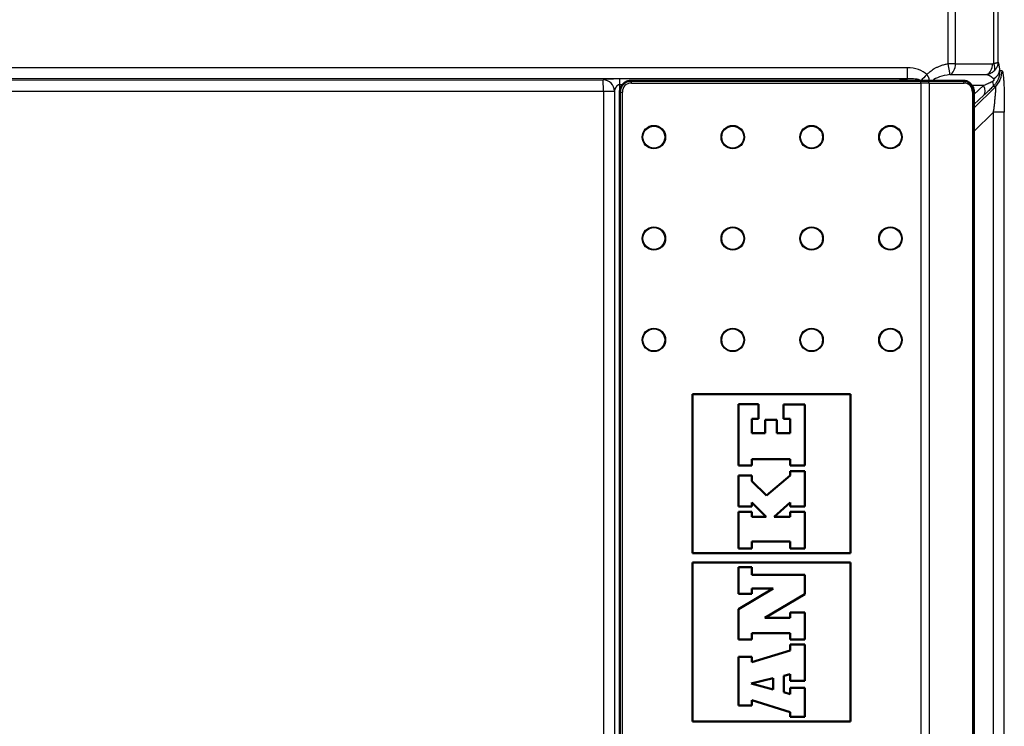
# Paper-space layout 'DT_5' of a CAD drawing. Units: millimetres. Extents: x 0 to 2100, y 0 to 2970.
# Drawn here: x 709 to 797, y 1728 to 1791 of the extents above; entities that cross this region are included whole.
import ezdxf

# ---------------------------------------------------------------- set-up
doc = ezdxf.new("R2010")
doc.units = ezdxf.units.MM
doc.header["$LTSCALE"] = 10
doc.layers.add('Visible Edges(ISO)', color=7, linetype='Continuous', lineweight=50)
doc.layers.add('Visible Tangent Edges(ISO)', color=7, linetype='Continuous', lineweight=25)

psp = doc.layouts.new('DT_5')

# ---------------------------------------------------------------- linework, layer by layer
at = {"layer": 'Visible Edges(ISO)'}
for p, q in [((763.759, 1785.764), (763.751, 1785.764)), ((789.46, 1785.764), (763.759, 1785.764)), ((789.46, 1785.764), (790.122, 1785.764)), ((793.231, 1785.764), (790.122, 1785.764)), ((762.751, 1784.764), (762.751, 1687.164)), ((794.162, 1784.764), (794.162, 1687.164)), ((769.205, 1743.849), (769.205, 1757.952)), ((769.205, 1757.952), (783.203, 1757.952)), ((783.203, 1757.952), (783.203, 1743.849)), ((783.203, 1757.952), (783.203, 1743.849)), ((773.26, 1757.055), (773.26, 1751.628)), ((773.26, 1757.055), (773.26, 1757.055)), ((773.26, 1757.055), (773.26, 1751.628)), ((775.048, 1757.055), (773.26, 1757.055)), ((775.048, 1755.769), (775.048, 1757.055)), ((779.148, 1757.049), (777.27, 1757.049)), ((777.27, 1757.049), (777.27, 1757.049)), ((777.27, 1757.049), (777.27, 1755.769)), ((777.27, 1757.049), (777.27, 1755.769)), ((779.148, 1751.623), (779.148, 1757.049)), ((774.45, 1755.769), (775.048, 1755.769)), ((774.45, 1754.505), (774.45, 1755.769)), ((775.651, 1755.662), (775.652, 1755.662)), ((775.651, 1755.662), (775.651, 1754.505)), ((775.652, 1755.662), (775.652, 1754.505)), ((776.667, 1755.662), (775.652, 1755.662)), ((776.667, 1754.505), (776.667, 1755.662)), ((777.27, 1755.769), (777.27, 1755.769)), ((777.27, 1755.769), (777.868, 1755.769)), ((777.868, 1755.769), (777.868, 1754.505)), ((777.868, 1755.769), (777.868, 1754.505)), ((775.652, 1754.505), (774.45, 1754.505)), ((777.868, 1754.505), (776.667, 1754.505)), ((773.26, 1751.628), (774.45, 1751.628)), ((773.26, 1751.628), (773.26, 1751.628)), ((774.45, 1751.628), (774.45, 1752.192)), ((774.45, 1752.192), (777.868, 1752.192)), ((777.868, 1752.192), (777.868, 1751.623)), ((777.868, 1752.192), (777.868, 1751.623)), ((777.868, 1751.623), (777.868, 1751.623)), ((777.868, 1751.623), (779.148, 1751.623)), ((773.26, 1750.72), (773.26, 1747.973)), ((773.26, 1750.72), (773.26, 1750.72)), ((773.26, 1750.72), (773.26, 1747.973)), ((774.45, 1750.72), (773.26, 1750.72)), ((774.45, 1750.235), (774.45, 1750.72)), ((777.868, 1750.72), (775.747, 1748.969)), ((777.868, 1750.72), (775.747, 1748.969)), ((777.868, 1751.109), (777.868, 1750.72)), ((777.868, 1751.109), (777.868, 1751.109)), ((777.868, 1751.109), (777.868, 1750.72)), ((779.148, 1751.109), (777.868, 1751.109)), ((777.868, 1750.72), (777.868, 1750.72)), ((779.148, 1747.973), (779.148, 1751.109)), ((775.747, 1748.969), (774.45, 1750.235)), ((773.26, 1747.973), (773.26, 1747.973)), ((773.26, 1747.973), (774.45, 1747.973)), ((774.45, 1747.973), (774.45, 1748.34)), ((774.45, 1748.34), (775.731, 1747.065)), ((774.45, 1748.339), (775.73, 1747.065)), ((776.441, 1747.065), (777.868, 1748.34)), ((777.868, 1748.34), (777.868, 1747.973)), ((777.868, 1748.339), (777.868, 1747.973)), ((777.868, 1747.973), (779.148, 1747.973)), ((777.868, 1747.973), (777.868, 1747.973)), ((774.45, 1747.522), (773.26, 1747.522)), ((773.26, 1747.522), (773.26, 1747.522)), ((773.26, 1747.522), (773.26, 1744.267)), ((773.26, 1747.522), (773.26, 1744.267)), ((774.45, 1747.065), (774.45, 1747.522)), ((777.868, 1747.522), (777.868, 1747.065)), ((777.868, 1747.522), (777.868, 1747.522)), ((777.868, 1747.522), (777.868, 1747.065)), ((779.148, 1747.522), (777.868, 1747.522)), ((779.148, 1744.267), (779.148, 1747.522)), ((775.731, 1747.065), (774.45, 1747.065)), ((777.868, 1747.065), (776.441, 1747.065)), ((774.45, 1744.267), (774.45, 1744.876)), ((774.45, 1744.876), (777.868, 1744.876)), ((777.868, 1744.876), (777.868, 1744.267)), ((777.868, 1744.876), (777.868, 1744.267)), ((783.203, 1743.849), (769.205, 1743.849)), ((773.26, 1744.267), (773.26, 1744.267)), ((773.26, 1744.267), (774.45, 1744.267)), ((777.868, 1744.267), (777.868, 1744.267)), ((777.868, 1744.267), (779.148, 1744.267)), ((769.205, 1728.901), (769.205, 1743.003)), ((769.205, 1743.003), (783.203, 1743.003)), ((783.203, 1743.003), (783.203, 1728.901)), ((783.203, 1743.003), (783.203, 1728.901)), ((773.26, 1742.586), (773.26, 1740.233)), ((774.45, 1742.586), (773.26, 1742.586)), ((773.26, 1742.586), (773.26, 1742.586)), ((773.26, 1742.586), (773.26, 1740.233)), ((774.45, 1741.931), (774.45, 1742.586)), ((779.148, 1741.931), (774.45, 1741.931)), ((779.148, 1740.194), (779.148, 1741.931)), ((776.362, 1740.713), (773.26, 1738.868)), ((776.362, 1740.713), (773.26, 1738.868)), ((773.26, 1740.233), (773.26, 1740.233)), ((773.26, 1740.233), (774.45, 1740.233)), ((774.45, 1740.233), (774.45, 1740.713)), ((774.45, 1740.713), (776.362, 1740.713)), ((775.612, 1738.09), (779.148, 1740.194)), ((773.26, 1738.868), (773.26, 1736.178)), ((773.26, 1738.868), (773.26, 1738.868)), ((773.26, 1738.868), (773.26, 1736.178)), ((777.868, 1738.569), (777.868, 1738.09)), ((777.868, 1738.569), (777.868, 1738.09)), ((777.868, 1738.569), (777.868, 1738.569)), ((779.148, 1738.569), (777.868, 1738.569)), ((779.148, 1736.178), (779.148, 1738.569)), ((777.868, 1738.09), (775.612, 1738.09)), ((774.45, 1736.747), (777.868, 1736.747)), ((774.45, 1736.178), (774.45, 1736.747)), ((777.868, 1736.747), (777.868, 1736.178)), ((777.868, 1736.747), (777.868, 1736.178)), ((773.26, 1736.178), (774.45, 1736.178)), ((773.26, 1736.178), (773.26, 1736.178)), ((777.868, 1736.178), (779.148, 1736.178)), ((777.868, 1736.178), (777.868, 1736.178)), ((777.868, 1735.732), (777.868, 1735.202)), ((777.868, 1735.732), (777.868, 1735.202)), ((777.868, 1735.732), (777.868, 1735.732)), ((779.148, 1735.732), (777.868, 1735.732)), ((779.148, 1732.522), (779.148, 1735.732)), ((777.868, 1735.202), (774.45, 1734.164)), ((777.868, 1735.202), (774.45, 1734.164)), ((777.868, 1735.202), (777.868, 1735.202)), ((773.26, 1734.638), (773.26, 1730.317)), ((773.26, 1734.638), (773.26, 1730.317)), ((773.26, 1734.638), (773.26, 1734.638)), ((774.45, 1734.638), (773.26, 1734.638)), ((774.45, 1734.164), (774.45, 1734.638)), ((777.287, 1732.968), (777.868, 1733.109)), ((777.868, 1733.109), (777.868, 1732.522)), ((777.868, 1733.109), (777.868, 1732.522)), ((774.394, 1732.268), (776.34, 1732.742)), ((776.34, 1731.749), (774.394, 1732.268)), ((776.339, 1732.742), (776.339, 1731.749)), ((776.34, 1732.742), (776.34, 1731.749)), ((777.287, 1731.495), (777.287, 1732.968)), ((777.868, 1732.522), (779.148, 1732.522)), ((777.868, 1732.522), (777.868, 1732.522)), ((777.868, 1731.338), (777.287, 1731.495)), ((777.868, 1731.885), (777.868, 1731.338)), ((779.148, 1731.885), (777.868, 1731.885)), ((777.868, 1731.885), (777.868, 1731.885)), ((777.868, 1731.885), (777.868, 1731.338)), ((779.148, 1729.318), (779.148, 1731.885)), ((774.45, 1730.79), (777.868, 1729.724)), ((774.45, 1730.317), (774.45, 1730.79)), ((774.45, 1730.79), (777.868, 1729.724)), ((773.26, 1730.317), (774.45, 1730.317)), ((773.26, 1730.317), (773.26, 1730.317)), ((777.868, 1729.724), (777.868, 1729.318)), ((777.868, 1729.724), (777.868, 1729.724)), ((777.868, 1729.724), (777.868, 1729.318)), ((783.203, 1728.901), (769.205, 1728.901)), ((777.868, 1729.318), (777.868, 1729.318)), ((777.868, 1729.318), (779.148, 1729.318))]:
    psp.add_line(p, q, dxfattribs=at)
for points, knots in [([(763.751, 1785.764), (763.646, 1785.764), (763.541, 1785.747), (763.342, 1785.682), (763.248, 1785.634), (763.078, 1785.511), (763.003, 1785.436), (762.88, 1785.267), (762.832, 1785.172), (762.767, 1784.973), (762.751, 1784.868), (762.751, 1784.764)], [3.141593, 3.141593, 3.141593, 3.141593, 3.455752, 3.455752, 3.769911, 3.769911, 4.08407, 4.08407, 4.39823, 4.39823, 4.712389, 4.712389, 4.712389, 4.712389]), ([(793.231, 1785.764), (793.329, 1785.764), (793.426, 1785.747), (793.612, 1785.682), (793.7, 1785.633), (793.858, 1785.51), (793.928, 1785.435), (794.041, 1785.266), (794.085, 1785.173), (794.145, 1784.977), (794.161, 1784.874), (794.162, 1784.769), (794.162, 1784.766), (794.162, 1784.764)], [3.141593, 3.141593, 3.141593, 3.141593, 3.450608, 3.450608, 3.762203, 3.762203, 4.076362, 4.076362, 4.390521, 4.390521, 4.70468, 4.70468, 4.712389, 4.712389, 4.712389, 4.712389])]:
    psp.add_open_spline(points, degree=3, knots=knots, dxfattribs=at)
at = {"layer": 'Visible Tangent Edges(ISO)'}
for p, q in [((795.936, 1787.314), (795.936, 1906.394)), ((796.321, 1787.423), (796.321, 1906.394)), ((791.887, 1787.274), (791.887, 1794.987)), ((792.536, 1787.274), (792.536, 1794.944)), ((792.536, 1787.274), (791.887, 1787.274)), ((792.536, 1787.274), (795.816, 1787.274)), ((788.241, 1786.922), (451.655, 1786.875)), ((796.664, 1786.65), (796.455, 1786.678)), ((788.265, 1785.946), (451.678, 1785.899)), ((451.678, 1785.794), (761.257, 1785.837)), ((761.26, 1785.843), (761.257, 1785.837)), ((787.621, 1785.91), (762.74, 1785.926)), ((763.763, 1785.564), (789.463, 1785.564)), ((787.95, 1785.921), (788.265, 1785.946)), ((790.203, 1785.564), (789.463, 1785.564)), ((789.463, 1785.564), (789.463, 1686.364)), ((790.203, 1785.564), (793.312, 1785.564)), ((790.203, 1785.564), (790.203, 1686.364)), ((792.031, 1786.306), (795.31, 1786.306)), ((451.702, 1784.798), (761.281, 1784.841)), ((761.281, 1784.841), (761.281, 1687.086)), ((761.281, 1784.841), (762.253, 1784.841)), ((762.257, 1784.847), (762.253, 1784.841)), ((762.253, 1784.841), (762.253, 1687.086)), ((762.257, 1784.847), (762.257, 1687.08)), ((762.747, 1686.5), (762.747, 1785.428)), ((762.747, 1785.428), (763.003, 1785.428)), ((762.751, 1784.764), (762.751, 1784.764)), ((762.751, 1687.164), (762.751, 1784.764)), ((762.751, 1784.764), (762.76, 1784.764)), ((762.76, 1784.764), (762.76, 1687.164)), ((762.76, 1784.764), (762.963, 1784.764)), ((762.963, 1687.164), (762.963, 1784.764)), ((795.028, 1785.339), (793.992, 1785.339)), ((794.162, 1784.764), (794.043, 1784.764)), ((794.043, 1784.764), (794.043, 1687.164)), ((795.028, 1785.339), (794.162, 1784.551)), ((796.083, 1785.24), (794.162, 1783.323)), ((796.083, 1785.24), (795.892, 1785.265)), ((795.064, 1784.492), (794.162, 1783.672)), ((794.162, 1781.249), (795.897, 1782.98)), ((796.867, 1782.98), (795.897, 1782.98)), ((795.897, 1688.948), (795.897, 1782.98)), ((796.867, 1688.948), (796.867, 1782.98))]:
    psp.add_line(p, q, dxfattribs=at)
for centre, major_axis, ratio, start_param, end_param in [((791.86, 1787.274), (0.169, -0.986), 0.025802, 0.187183, 1.566381), ((791.86, 1787.274), (0, -1), 0.67559, 0.255077, 1.570796), ((795.14, 1787.274), (0, -1), 0.67559, 0.255082, 1.570797), ((795.765, 1787.483), (-0.2, 0.138), 0.785194, 2.291735, 2.918465), ((795.26, 1787.314), (0.633, -0.774), 0.578553, 0.244937, 1.128847), ((788.093, 1785.437), (-2.252, -0.171), 0.655122, 3.658464, 4.596999), ((788.267, 1786.922), (0, -0.98), 0.026177, 4.712385, 6.195889), ((795.259, 1786.678), (1.194, 0.118), 0.747624, 5.205613, 6.151571), ((794.672, 1786.65), (0.258, 1.983), 0.99613, 4.058467, 4.841497), ((761.254, 1784.841), (0.895, -0.447), 0.995262, 0.465216, 2.030069), ((761.254, 1784.841), (0, 1), 0.026177, 4.712385, 6.195889), ((761.257, 1784.847), (-0.895, 0.447), 0.995262, 3.606808, 5.171662), ((762.739, 1785.428), (0, 0.5), 0.017452, 4.7124, 6.195906), ((763.751, 1784.764), (0, 1), 0.999848, 0, 1.570796), ((763.759, 1784.764), (0, 1), 0.999848, 0, 1.570796), ((763.763, 1784.764), (0, 0.8), 0.999848, 0, 1.570796), ((763.759, 1785.564), (0, 0.2), 0.017452, 4.712389, 6.283185), ((787.613, 1785.954), (-0.5, 0.001), 0.08755, 1.587619, 2.311885), ((787.62, 1785.412), (0, 0.5), 0.017452, 5.492045, 6.195906), ((787.949, 1785.423), (-0.039, 0.498), 0.674475, 5.411127, 6.16486), ((788.119, 1785.436), (-1.593, -0.123), 0.312907, 3.658081, 4.596454), ((789.46, 1785.564), (0, 0.2), 0.017452, 4.712389, 6.283185), ((790.021, 1786.315), (-0.689, -0.697), 0.018609, 4.730809, 5.584829), ((790.122, 1785.564), (0, 0.2), 0.406737, 4.712389, 6.283185), ((790.657, 1785.556), (-0.803, -0.561), 0.464807, 4.945587, 4.986407), ((792.629, 1785.339), (-2.372, 0), 0.421612, 4.967413, 5.844202), ((793.231, 1785.564), (0, 0.2), 0.406737, 4.712389, 6.283185), ((793.312, 1784.764), (0, 0.8), 0.913545, 4.712389, 6.283185), ((795.046, 1786.111), (0.83, -0.867), 0.296232, 0.0731, 0.807838), ((794.217, 1785.339), (0.807, -0.888), 0.561139, 0.084375, 1.098951)]:
    psp.add_ellipse(centre, major_axis=major_axis, ratio=ratio, start_param=start_param, end_param=end_param, dxfattribs=at)
for centre, major_axis in [((765.763, 1780.764), (0, 1.039)), ((765.763, 1780.764), (0, 0.972)), ((772.762, 1780.764), (0, 1.039)), ((772.762, 1780.764), (0, 0.972)), ((779.76, 1780.764), (0, 1.039)), ((779.761, 1780.764), (0, 0.972)), ((786.759, 1780.764), (0, 1.039)), ((786.76, 1780.764), (0, 0.972)), ((765.763, 1771.764), (0, 1.039)), ((765.763, 1771.764), (0, 0.972)), ((772.762, 1771.764), (0, 1.039)), ((772.762, 1771.764), (0, 0.972)), ((779.76, 1771.764), (0, 1.039)), ((779.761, 1771.764), (0, 0.972)), ((786.759, 1771.764), (0, 1.039)), ((786.76, 1771.764), (0, 0.972)), ((765.763, 1762.764), (0, 1.039)), ((765.763, 1762.764), (0, 0.972)), ((772.762, 1762.764), (0, 1.039)), ((772.762, 1762.764), (0, 0.972)), ((779.76, 1762.764), (0, 1.039)), ((779.761, 1762.764), (0, 0.972)), ((786.759, 1762.764), (0, 1.039)), ((786.76, 1762.764), (0, 0.972))]:
    psp.add_ellipse(centre, major_axis=major_axis, ratio=0.999848, dxfattribs=at)
for points in [[(789.995, 1786.315), (790.026, 1786.351), (790.093, 1786.424), (790.215, 1786.539), (790.361, 1786.658), (790.536, 1786.779), (790.742, 1786.899), (790.982, 1787.014), (791.257, 1787.12), (791.558, 1787.209), (791.774, 1787.255), (791.887, 1787.274)], [(796.321, 1787.423), (796.329, 1787.402), (796.344, 1787.354), (796.366, 1787.27), (796.386, 1787.176), (796.405, 1787.073), (796.422, 1786.957), (796.44, 1786.824), (796.45, 1786.728), (796.455, 1786.678)], [(796.664, 1786.65), (796.67, 1786.65), (796.682, 1786.641), (796.7, 1786.608), (796.717, 1786.552), (796.734, 1786.476), (796.751, 1786.377), (796.768, 1786.256), (796.783, 1786.114), (796.798, 1785.949), (796.812, 1785.763), (796.825, 1785.554), (796.836, 1785.324), (796.846, 1785.07), (796.854, 1784.792), (796.861, 1784.486), (796.865, 1784.149), (796.867, 1783.741), (796.867, 1783.324), (796.867, 1783.09), (796.867, 1782.98)], [(762.74, 1785.926), (762.729, 1785.926), (762.707, 1785.926), (762.674, 1785.926), (762.641, 1785.926), (762.608, 1785.926), (762.576, 1785.926), (762.543, 1785.926), (762.511, 1785.926), (762.478, 1785.925), (762.445, 1785.925), (762.41, 1785.925), (762.374, 1785.925), (762.337, 1785.924), (762.298, 1785.924), (762.258, 1785.923), (762.216, 1785.922), (762.172, 1785.921), (762.127, 1785.92), (762.08, 1785.919), (762.032, 1785.918), (761.986, 1785.916), (761.941, 1785.915), (761.896, 1785.913), (761.853, 1785.911), (761.811, 1785.909), (761.771, 1785.907), (761.732, 1785.905), (761.694, 1785.903), (761.657, 1785.901), (761.622, 1785.898), (761.589, 1785.896), (761.558, 1785.894), (761.528, 1785.891), (761.5, 1785.889), (761.473, 1785.886), (761.449, 1785.884), (761.426, 1785.881), (761.405, 1785.879), (761.385, 1785.876), (761.367, 1785.874), (761.351, 1785.871), (761.335, 1785.868), (761.322, 1785.866), (761.309, 1785.863), (761.297, 1785.861), (761.287, 1785.858), (761.279, 1785.855), (761.271, 1785.852), (761.266, 1785.849), (761.262, 1785.846), (761.26, 1785.844), (761.26, 1785.843)], [(790.218, 1785.764), (790.218, 1785.772), (790.217, 1785.781), (790.217, 1785.79)], [(795.892, 1785.265), (795.842, 1785.217), (795.742, 1785.121), (795.594, 1784.982), (795.429, 1784.828), (795.252, 1784.664), (795.127, 1784.55), (795.064, 1784.492)]]:
    psp.add_open_spline(points, degree=3, dxfattribs=at)
for points, knots in [([(795.936, 1787.314), (795.962, 1787.317), (795.987, 1787.321), (796.011, 1787.325), (796.016, 1787.326), (796.021, 1787.326), (796.027, 1787.327), (796.049, 1787.331), (796.071, 1787.335), (796.091, 1787.339), (796.096, 1787.34), (796.101, 1787.341), (796.106, 1787.342), (796.128, 1787.346), (796.149, 1787.351), (796.167, 1787.356), (796.169, 1787.356), (796.171, 1787.357), (796.173, 1787.357), (796.189, 1787.361), (796.203, 1787.365), (796.216, 1787.369), (796.22, 1787.37), (796.225, 1787.372), (796.229, 1787.373), (796.242, 1787.377), (796.254, 1787.382), (796.265, 1787.386), (796.267, 1787.387), (796.27, 1787.388), (796.272, 1787.389), (796.28, 1787.393), (796.287, 1787.396), (796.294, 1787.4), (796.297, 1787.402), (796.3, 1787.404), (796.303, 1787.406), (796.308, 1787.41), (796.313, 1787.413), (796.316, 1787.417), (796.318, 1787.419), (796.319, 1787.421), (796.321, 1787.423)], [0, 0, 0, 0, 0.116963, 0.116963, 0.116963, 0.142857, 0.142857, 0.142857, 0.256566, 0.256566, 0.256566, 0.285716, 0.285716, 0.285716, 0.414659, 0.414659, 0.414659, 0.428571, 0.428571, 0.428571, 0.536328, 0.536328, 0.536328, 0.571429, 0.571429, 0.571429, 0.687645, 0.687645, 0.687645, 0.714291, 0.714291, 0.714291, 0.808681, 0.808681, 0.808681, 0.857143, 0.857143, 0.857143, 0.955216, 0.955216, 0.955216, 1, 1, 1, 1]), ([(796.321, 1787.423), (796.319, 1787.385), (796.316, 1787.347), (796.311, 1787.307), (796.31, 1787.304), (796.306, 1787.274), (796.301, 1787.247), (796.292, 1787.207), (796.289, 1787.196), (796.278, 1787.153), (796.269, 1787.122), (796.256, 1787.084), (796.253, 1787.076), (796.239, 1787.039), (796.226, 1787.009), (796.209, 1786.972), (796.205, 1786.965), (796.183, 1786.921), (796.163, 1786.885), (796.123, 1786.822), (796.104, 1786.794), (796.078, 1786.761), (796.073, 1786.754), (796.041, 1786.714), (796.013, 1786.682), (795.983, 1786.652)], [0, 0, 0, 0, 0.133913, 0.133913, 0.142857, 0.142857, 0.242562, 0.242562, 0.285714, 0.285714, 0.399707, 0.399707, 0.428571, 0.428571, 0.541772, 0.541772, 0.571429, 0.571429, 0.714286, 0.714286, 0.828074, 0.828074, 0.857143, 0.857143, 1, 1, 1, 1]), ([(795.983, 1786.652), (795.958, 1786.626), (795.931, 1786.601), (795.876, 1786.554), (795.847, 1786.532), (795.788, 1786.49), (795.757, 1786.471), (795.694, 1786.435), (795.661, 1786.418), (795.595, 1786.387), (795.561, 1786.374), (795.492, 1786.349), (795.456, 1786.338), (795.384, 1786.32), (795.348, 1786.312), (795.31, 1786.306)], [0, 0, 0, 0, 0.1428571, 0.1428571, 0.2857143, 0.2857143, 0.4285714, 0.4285714, 0.5714286, 0.5714286, 0.7142857, 0.7142857, 0.8571429, 0.8571429, 0.9999948, 0.9999948, 0.9999948, 0.9999948]), ([(796.455, 1786.678), (796.457, 1786.635), (796.457, 1786.594), (796.456, 1786.554), (796.455, 1786.513), (796.452, 1786.474), (796.449, 1786.436), (796.445, 1786.399), (796.441, 1786.362), (796.436, 1786.326), (796.43, 1786.291), (796.424, 1786.256), (796.417, 1786.223), (796.411, 1786.195), (796.405, 1786.167), (796.398, 1786.14), (796.397, 1786.136), (796.396, 1786.131), (796.394, 1786.127), (796.387, 1786.1), (796.38, 1786.073), (796.371, 1786.046), (796.37, 1786.043), (796.369, 1786.039), (796.368, 1786.035), (796.358, 1786.005), (796.348, 1785.975), (796.336, 1785.945), (796.325, 1785.915), (796.313, 1785.886), (796.3, 1785.856), (796.289, 1785.831), (796.278, 1785.806), (796.265, 1785.781), (796.263, 1785.776), (796.261, 1785.772), (796.258, 1785.767), (796.246, 1785.742), (796.233, 1785.717), (796.218, 1785.692), (796.215, 1785.686), (796.212, 1785.681), (796.209, 1785.675), (796.195, 1785.651), (796.18, 1785.625), (796.163, 1785.6), (796.159, 1785.593), (796.155, 1785.586), (796.15, 1785.58), (796.132, 1785.551), (796.112, 1785.523), (796.09, 1785.493), (796.087, 1785.488), (796.083, 1785.483), (796.079, 1785.479), (796.053, 1785.444), (796.025, 1785.409), (795.994, 1785.373), (795.965, 1785.339), (795.934, 1785.306), (795.9, 1785.272), (795.897, 1785.269), (795.895, 1785.267), (795.892, 1785.265)], [0, 0, 0, 0, 0.071429, 0.071429, 0.071429, 0.142857, 0.142857, 0.142857, 0.214286, 0.214286, 0.214286, 0.285714, 0.285714, 0.285714, 0.347264, 0.347264, 0.347264, 0.357143, 0.357143, 0.357143, 0.419557, 0.419557, 0.419557, 0.428571, 0.428571, 0.428571, 0.5, 0.5, 0.5, 0.571429, 0.571429, 0.571429, 0.631961, 0.631961, 0.631961, 0.642857, 0.642857, 0.642857, 0.701578, 0.701578, 0.701578, 0.714286, 0.714286, 0.714286, 0.771169, 0.771169, 0.771169, 0.785714, 0.785714, 0.785714, 0.84707, 0.84707, 0.84707, 0.857143, 0.857143, 0.857143, 0.928571, 0.928571, 0.928571, 0.995243, 0.995243, 0.995243, 1, 1, 1, 1]), ([(789.541, 1785.764), (789.529, 1785.769), (789.517, 1785.775), (789.505, 1785.78), (789.498, 1785.783), (789.492, 1785.786), (789.485, 1785.789)], [0.93719925, 0.93719925, 0.93719925, 0.93719925, 0.9783517, 0.9783517, 0.9783517, 0.99999994, 0.99999994, 0.99999994, 0.99999994]), ([(790.217, 1785.79), (790.216, 1785.803), (790.216, 1785.815), (790.214, 1785.827), (790.214, 1785.837), (790.213, 1785.845), (790.211, 1785.854), (790.211, 1785.857), (790.211, 1785.86), (790.21, 1785.863), (790.208, 1785.876), (790.206, 1785.888), (790.204, 1785.901), (790.201, 1785.914), (790.198, 1785.927), (790.195, 1785.941), (790.191, 1785.954), (790.187, 1785.968), (790.183, 1785.983), (790.178, 1785.997), (790.173, 1786.012), (790.167, 1786.028), (790.161, 1786.044), (790.155, 1786.06), (790.147, 1786.077), (790.14, 1786.093), (790.132, 1786.11), (790.123, 1786.127), (790.115, 1786.143), (790.107, 1786.158), (790.097, 1786.175), (790.094, 1786.179), (790.092, 1786.183), (790.089, 1786.187), (790.08, 1786.202), (790.07, 1786.218), (790.059, 1786.233), (790.056, 1786.238), (790.052, 1786.244), (790.048, 1786.249), (790.036, 1786.265), (790.024, 1786.281), (790.01, 1786.298), (790.005, 1786.304), (790, 1786.309), (789.995, 1786.315)], [0, 0, 0, 0, 0.090909, 0.090909, 0.090909, 0.159128, 0.159128, 0.159128, 0.181818, 0.181818, 0.181818, 0.272727, 0.272727, 0.272727, 0.363636, 0.363636, 0.363636, 0.454545, 0.454545, 0.454545, 0.545455, 0.545455, 0.545455, 0.636364, 0.636364, 0.636364, 0.72271, 0.72271, 0.72271, 0.79872, 0.79872, 0.79872, 0.818182, 0.818182, 0.818182, 0.886994, 0.886994, 0.886994, 0.909091, 0.909091, 0.909091, 0.977352, 0.977352, 0.977352, 1, 1, 1, 1]), ([(795.805, 1785.69), (795.777, 1785.676), (795.748, 1785.662), (795.72, 1785.648), (795.704, 1785.64), (795.688, 1785.632), (795.673, 1785.625), (795.649, 1785.613), (795.625, 1785.602), (795.601, 1785.591), (795.58, 1785.581), (795.558, 1785.571), (795.535, 1785.56), (795.504, 1785.545), (795.47, 1785.53), (795.436, 1785.515), (795.418, 1785.507), (795.4, 1785.499), (795.382, 1785.49), (795.34, 1785.472), (795.296, 1785.452), (795.25, 1785.433), (795.238, 1785.427), (795.225, 1785.422), (795.212, 1785.416), (795.161, 1785.394), (795.108, 1785.372), (795.053, 1785.349), (795.044, 1785.346), (795.036, 1785.342), (795.028, 1785.339)], [0.0000001, 0.0000001, 0.0000001, 0.0000001, 0.1294287, 0.1294287, 0.1294287, 0.2, 0.2, 0.2, 0.3059051, 0.3059051, 0.3059051, 0.4, 0.4, 0.4, 0.5322631, 0.5322631, 0.5322631, 0.6, 0.6, 0.6, 0.7567055, 0.7567055, 0.7567055, 0.8, 0.8, 0.8, 0.9739501, 0.9739501, 0.9739501, 1, 1, 1, 1]), ([(795.31, 1786.306), (795.347, 1786.298), (795.382, 1786.287), (795.416, 1786.276), (795.45, 1786.264), (795.483, 1786.251), (795.514, 1786.238), (795.539, 1786.226), (795.564, 1786.214), (795.587, 1786.202), (795.593, 1786.199), (795.599, 1786.196), (795.604, 1786.192), (795.624, 1786.182), (795.642, 1786.17), (795.661, 1786.159), (795.669, 1786.153), (795.678, 1786.148), (795.686, 1786.142), (795.702, 1786.131), (795.717, 1786.12), (795.732, 1786.109), (795.742, 1786.101), (795.752, 1786.094), (795.762, 1786.086), (795.777, 1786.073), (795.793, 1786.06), (795.808, 1786.046), (795.817, 1786.038), (795.826, 1786.029), (795.835, 1786.02), (795.852, 1786.003), (795.869, 1785.986), (795.885, 1785.968), (795.891, 1785.961), (795.897, 1785.954), (795.903, 1785.947)], [0.0000025, 0.0000025, 0.0000025, 0.0000025, 0.1428571, 0.1428571, 0.1428571, 0.2857143, 0.2857143, 0.2857143, 0.4004425, 0.4004425, 0.4004425, 0.4285714, 0.4285714, 0.4285714, 0.5256203, 0.5256203, 0.5256203, 0.5714286, 0.5714286, 0.5714286, 0.6578864, 0.6578864, 0.6578864, 0.7142857, 0.7142857, 0.7142857, 0.8018775, 0.8018775, 0.8018775, 0.8571429, 0.8571429, 0.8571429, 0.9605056, 0.9605056, 0.9605056, 1, 1, 1, 1]), ([(795.903, 1785.947), (795.909, 1785.94), (795.915, 1785.932), (795.92, 1785.925), (795.924, 1785.917), (795.928, 1785.91), (795.931, 1785.903), (795.935, 1785.896), (795.937, 1785.889), (795.939, 1785.883), (795.941, 1785.876), (795.942, 1785.87), (795.943, 1785.864), (795.944, 1785.858), (795.944, 1785.852), (795.944, 1785.847), (795.943, 1785.841), (795.943, 1785.835), (795.942, 1785.83), (795.941, 1785.824), (795.939, 1785.819), (795.937, 1785.813), (795.935, 1785.808), (795.933, 1785.803), (795.93, 1785.797), (795.928, 1785.792), (795.924, 1785.786), (795.921, 1785.781), (795.917, 1785.776), (795.913, 1785.77), (795.908, 1785.764), (795.903, 1785.759), (795.897, 1785.753), (795.891, 1785.747), (795.884, 1785.741), (795.877, 1785.735), (795.869, 1785.729), (795.86, 1785.722), (795.851, 1785.716), (795.84, 1785.709), (795.83, 1785.703), (795.818, 1785.696), (795.805, 1785.69)], [0, 0, 0, 0, 0.071429, 0.071429, 0.071429, 0.142857, 0.142857, 0.142857, 0.214286, 0.214286, 0.214286, 0.285714, 0.285714, 0.285714, 0.357143, 0.357143, 0.357143, 0.428571, 0.428571, 0.428571, 0.5, 0.5, 0.5, 0.571429, 0.571429, 0.571429, 0.642857, 0.642857, 0.642857, 0.714286, 0.714286, 0.714286, 0.785714, 0.785714, 0.785714, 0.857143, 0.857143, 0.857143, 0.928571, 0.928571, 0.928571, 1, 1, 1, 1]), ([(762.747, 1785.428), (762.742, 1785.428), (762.736, 1785.428), (762.731, 1785.427), (762.725, 1785.427), (762.72, 1785.426), (762.715, 1785.426), (762.709, 1785.425), (762.704, 1785.424), (762.698, 1785.423), (762.693, 1785.422), (762.688, 1785.421), (762.682, 1785.42), (762.677, 1785.418), (762.672, 1785.417), (762.667, 1785.415), (762.661, 1785.414), (762.656, 1785.412), (762.651, 1785.41), (762.646, 1785.408), (762.641, 1785.407), (762.636, 1785.405), (762.631, 1785.403), (762.626, 1785.4), (762.621, 1785.398), (762.615, 1785.396), (762.61, 1785.393), (762.605, 1785.391), (762.6, 1785.388), (762.595, 1785.386), (762.59, 1785.383), (762.585, 1785.38), (762.579, 1785.377), (762.574, 1785.374), (762.569, 1785.37), (762.564, 1785.367), (762.558, 1785.364), (762.553, 1785.36), (762.547, 1785.356), (762.542, 1785.352), (762.537, 1785.348), (762.531, 1785.344), (762.526, 1785.34), (762.52, 1785.336), (762.515, 1785.331), (762.509, 1785.327), (762.504, 1785.322), (762.498, 1785.317), (762.493, 1785.312), (762.487, 1785.307), (762.482, 1785.302), (762.476, 1785.296), (762.471, 1785.29), (762.465, 1785.285), (762.46, 1785.279), (762.454, 1785.273), (762.449, 1785.267), (762.443, 1785.261), (762.438, 1785.254), (762.433, 1785.248), (762.428, 1785.242), (762.423, 1785.236), (762.419, 1785.23), (762.414, 1785.223), (762.409, 1785.217), (762.405, 1785.211), (762.401, 1785.205), (762.396, 1785.198), (762.392, 1785.192), (762.388, 1785.186), (762.384, 1785.179), (762.38, 1785.173), (762.376, 1785.167), (762.373, 1785.16), (762.369, 1785.154), (762.365, 1785.148), (762.362, 1785.141), (762.358, 1785.135), (762.355, 1785.129), (762.352, 1785.123), (762.349, 1785.116), (762.346, 1785.11), (762.343, 1785.104), (762.34, 1785.098), (762.337, 1785.092), (762.334, 1785.086), (762.331, 1785.08), (762.329, 1785.074), (762.326, 1785.068), (762.323, 1785.062), (762.321, 1785.057), (762.319, 1785.051), (762.316, 1785.045), (762.314, 1785.04), (762.312, 1785.034), (762.31, 1785.029), (762.308, 1785.023), (762.306, 1785.018), (762.304, 1785.012), (762.302, 1785.007), (762.3, 1785.002), (762.298, 1784.997), (762.296, 1784.992), (762.295, 1784.987), (762.293, 1784.982), (762.292, 1784.978), (762.29, 1784.973), (762.289, 1784.969), (762.287, 1784.964), (762.286, 1784.96), (762.284, 1784.955), (762.283, 1784.951), (762.282, 1784.947), (762.281, 1784.943), (762.28, 1784.939), (762.278, 1784.935), (762.277, 1784.931), (762.276, 1784.928), (762.275, 1784.924), (762.274, 1784.921), (762.273, 1784.917), (762.272, 1784.914), (762.271, 1784.91), (762.271, 1784.907), (762.27, 1784.904), (762.269, 1784.901), (762.268, 1784.898), (762.267, 1784.895), (762.267, 1784.892), (762.266, 1784.889), (762.265, 1784.886), (762.264, 1784.883), (762.264, 1784.881), (762.263, 1784.878), (762.263, 1784.875), (762.262, 1784.873), (762.261, 1784.871), (762.261, 1784.868), (762.26, 1784.866), (762.26, 1784.864), (762.26, 1784.862), (762.259, 1784.86), (762.259, 1784.858), (762.258, 1784.857), (762.258, 1784.855), (762.258, 1784.853), (762.257, 1784.852), (762.257, 1784.851), (762.257, 1784.849), (762.257, 1784.848), (762.257, 1784.847)], [0, 0, 0, 0, 0.02, 0.02, 0.02, 0.04, 0.04, 0.04, 0.06, 0.06, 0.06, 0.08, 0.08, 0.08, 0.1, 0.1, 0.1, 0.12, 0.12, 0.12, 0.14, 0.14, 0.14, 0.16, 0.16, 0.16, 0.18, 0.18, 0.18, 0.2, 0.2, 0.2, 0.22, 0.22, 0.22, 0.24, 0.24, 0.24, 0.26, 0.26, 0.26, 0.28, 0.28, 0.28, 0.3, 0.3, 0.3, 0.32, 0.32, 0.32, 0.34, 0.34, 0.34, 0.36, 0.36, 0.36, 0.38, 0.38, 0.38, 0.4, 0.4, 0.4, 0.42, 0.42, 0.42, 0.44, 0.44, 0.44, 0.46, 0.46, 0.46, 0.48, 0.48, 0.48, 0.5, 0.5, 0.5, 0.52, 0.52, 0.52, 0.54, 0.54, 0.54, 0.56, 0.56, 0.56, 0.58, 0.58, 0.58, 0.6, 0.6, 0.6, 0.62, 0.62, 0.62, 0.64, 0.64, 0.64, 0.66, 0.66, 0.66, 0.68, 0.68, 0.68, 0.7, 0.7, 0.7, 0.72, 0.72, 0.72, 0.74, 0.74, 0.74, 0.76, 0.76, 0.76, 0.78, 0.78, 0.78, 0.8, 0.8, 0.8, 0.82, 0.82, 0.82, 0.84, 0.84, 0.84, 0.86, 0.86, 0.86, 0.88, 0.88, 0.88, 0.9, 0.9, 0.9, 0.92, 0.92, 0.92, 0.94, 0.94, 0.94, 0.96, 0.96, 0.96, 0.98, 0.98, 0.98, 1, 1, 1, 1]), ([(795.897, 1782.98), (795.9, 1782.994), (795.904, 1783.009), (795.907, 1783.024), (795.908, 1783.028), (795.909, 1783.032), (795.91, 1783.036), (795.914, 1783.052), (795.917, 1783.067), (795.92, 1783.084), (795.921, 1783.088), (795.922, 1783.092), (795.923, 1783.097), (795.926, 1783.113), (795.93, 1783.13), (795.933, 1783.148), (795.934, 1783.152), (795.935, 1783.157), (795.936, 1783.162), (795.939, 1783.18), (795.942, 1783.198), (795.945, 1783.217), (795.946, 1783.222), (795.947, 1783.227), (795.948, 1783.232), (795.951, 1783.252), (795.954, 1783.272), (795.957, 1783.292), (795.958, 1783.298), (795.959, 1783.303), (795.96, 1783.309), (795.963, 1783.33), (795.966, 1783.351), (795.969, 1783.373), (795.97, 1783.379), (795.971, 1783.385), (795.971, 1783.39), (795.974, 1783.412), (795.977, 1783.435), (795.98, 1783.457), (795.98, 1783.463), (795.981, 1783.469), (795.982, 1783.474), (795.985, 1783.497), (795.987, 1783.519), (795.99, 1783.542), (795.99, 1783.547), (795.991, 1783.553), (795.992, 1783.559), (795.994, 1783.582), (795.996, 1783.604), (795.999, 1783.627), (795.999, 1783.632), (796, 1783.638), (796.001, 1783.644), (796.003, 1783.666), (796.005, 1783.689), (796.007, 1783.711), (796.008, 1783.716), (796.008, 1783.722), (796.009, 1783.727), (796.011, 1783.749), (796.013, 1783.771), (796.015, 1783.792), (796.015, 1783.797), (796.016, 1783.803), (796.016, 1783.808), (796.018, 1783.829), (796.02, 1783.849), (796.022, 1783.869), (796.022, 1783.874), (796.023, 1783.879), (796.023, 1783.884), (796.025, 1783.904), (796.027, 1783.923), (796.029, 1783.942), (796.029, 1783.946), (796.029, 1783.951), (796.03, 1783.955), (796.031, 1783.974), (796.033, 1783.992), (796.035, 1784.01), (796.035, 1784.014), (796.035, 1784.019), (796.036, 1784.023), (796.037, 1784.041), (796.039, 1784.058), (796.04, 1784.075), (796.041, 1784.079), (796.041, 1784.083), (796.041, 1784.088), (796.043, 1784.104), (796.044, 1784.121), (796.046, 1784.137), (796.046, 1784.141), (796.046, 1784.145), (796.047, 1784.149), (796.048, 1784.165), (796.05, 1784.181), (796.051, 1784.196), (796.051, 1784.2), (796.052, 1784.204), (796.052, 1784.208), (796.053, 1784.223), (796.055, 1784.238), (796.056, 1784.253), (796.056, 1784.257), (796.057, 1784.26), (796.057, 1784.264), (796.058, 1784.279), (796.06, 1784.293), (796.061, 1784.308), (796.061, 1784.311), (796.062, 1784.314), (796.062, 1784.318), (796.063, 1784.332), (796.064, 1784.346), (796.066, 1784.36), (796.066, 1784.363), (796.066, 1784.366), (796.067, 1784.37), (796.068, 1784.383), (796.069, 1784.397), (796.07, 1784.41), (796.071, 1784.413), (796.071, 1784.416), (796.071, 1784.419), (796.073, 1784.436), (796.074, 1784.452), (796.076, 1784.467), (796.077, 1784.483), (796.078, 1784.498), (796.08, 1784.513), (796.081, 1784.528), (796.083, 1784.543), (796.084, 1784.557), (796.085, 1784.572), (796.087, 1784.586), (796.088, 1784.6), (796.089, 1784.613), (796.09, 1784.627), (796.092, 1784.64), (796.093, 1784.653), (796.094, 1784.666), (796.095, 1784.679), (796.097, 1784.692), (796.098, 1784.704), (796.099, 1784.717), (796.1, 1784.729), (796.101, 1784.741), (796.102, 1784.753), (796.103, 1784.764), (796.104, 1784.776), (796.105, 1784.787), (796.106, 1784.798), (796.107, 1784.809), (796.108, 1784.82), (796.109, 1784.831), (796.11, 1784.841), (796.111, 1784.851), (796.112, 1784.862), (796.113, 1784.872), (796.113, 1784.881), (796.114, 1784.891), (796.115, 1784.901), (796.116, 1784.91), (796.116, 1784.919), (796.117, 1784.928), (796.118, 1784.937), (796.118, 1784.946), (796.119, 1784.955), (796.119, 1784.963), (796.12, 1784.972), (796.121, 1784.98), (796.121, 1784.988), (796.122, 1784.996), (796.122, 1785.004), (796.122, 1785.011), (796.123, 1785.019), (796.123, 1785.026), (796.124, 1785.033), (796.124, 1785.04), (796.124, 1785.047), (796.124, 1785.054), (796.125, 1785.061), (796.125, 1785.067), (796.125, 1785.073), (796.125, 1785.08), (796.125, 1785.086), (796.125, 1785.092), (796.125, 1785.098), (796.125, 1785.103), (796.125, 1785.109), (796.125, 1785.115), (796.125, 1785.12), (796.125, 1785.125), (796.125, 1785.13), (796.125, 1785.135), (796.125, 1785.14), (796.124, 1785.145), (796.124, 1785.149), (796.124, 1785.154), (796.124, 1785.158), (796.123, 1785.162), (796.123, 1785.166), (796.123, 1785.17), (796.122, 1785.174), (796.122, 1785.178), (796.121, 1785.181), (796.121, 1785.185), (796.12, 1785.188), (796.12, 1785.192), (796.119, 1785.195), (796.119, 1785.198), (796.118, 1785.201), (796.117, 1785.204), (796.117, 1785.206), (796.116, 1785.209), (796.115, 1785.211), (796.115, 1785.214), (796.114, 1785.216), (796.113, 1785.218), (796.112, 1785.22), (796.111, 1785.222), (796.111, 1785.224), (796.11, 1785.226), (796.109, 1785.227), (796.108, 1785.229), (796.107, 1785.23), (796.106, 1785.232), (796.105, 1785.233), (796.104, 1785.234), (796.103, 1785.235), (796.102, 1785.236), (796.101, 1785.237), (796.1, 1785.238), (796.099, 1785.239), (796.098, 1785.239), (796.096, 1785.24), (796.095, 1785.24), (796.094, 1785.241), (796.093, 1785.241), (796.092, 1785.241), (796.091, 1785.241), (796.089, 1785.241), (796.088, 1785.241), (796.087, 1785.241), (796.085, 1785.241), (796.084, 1785.24), (796.083, 1785.24)], [0, 0, 0, 0, 0.01271, 0.01271, 0.01271, 0.016129, 0.016129, 0.016129, 0.028855, 0.028855, 0.028855, 0.032258, 0.032258, 0.032258, 0.045001, 0.045001, 0.045001, 0.048387, 0.048387, 0.048387, 0.061149, 0.061149, 0.061149, 0.064516, 0.064516, 0.064516, 0.077299, 0.077299, 0.077299, 0.080645, 0.080645, 0.080645, 0.093457, 0.093457, 0.093457, 0.096774, 0.096774, 0.096774, 0.109606, 0.109606, 0.109606, 0.112903, 0.112903, 0.112903, 0.125741, 0.125741, 0.125741, 0.129032, 0.129032, 0.129032, 0.141895, 0.141895, 0.141895, 0.145161, 0.145161, 0.145161, 0.158046, 0.158046, 0.158046, 0.16129, 0.16129, 0.16129, 0.174192, 0.174192, 0.174192, 0.177419, 0.177419, 0.177419, 0.190336, 0.190336, 0.190336, 0.193548, 0.193548, 0.193548, 0.206478, 0.206478, 0.206478, 0.209677, 0.209677, 0.209677, 0.222628, 0.222628, 0.222628, 0.225806, 0.225806, 0.225806, 0.238776, 0.238776, 0.238776, 0.241935, 0.241935, 0.241935, 0.254924, 0.254924, 0.254924, 0.258065, 0.258065, 0.258065, 0.271072, 0.271072, 0.271072, 0.274194, 0.274194, 0.274194, 0.28722, 0.28722, 0.28722, 0.290323, 0.290323, 0.290323, 0.303368, 0.303368, 0.303368, 0.306452, 0.306452, 0.306452, 0.319516, 0.319516, 0.319516, 0.322581, 0.322581, 0.322581, 0.335663, 0.335663, 0.335663, 0.33871, 0.33871, 0.33871, 0.354839, 0.354839, 0.354839, 0.370968, 0.370968, 0.370968, 0.387097, 0.387097, 0.387097, 0.403226, 0.403226, 0.403226, 0.419355, 0.419355, 0.419355, 0.435484, 0.435484, 0.435484, 0.451613, 0.451613, 0.451613, 0.467742, 0.467742, 0.467742, 0.483871, 0.483871, 0.483871, 0.5, 0.5, 0.5, 0.516129, 0.516129, 0.516129, 0.532258, 0.532258, 0.532258, 0.548387, 0.548387, 0.548387, 0.564516, 0.564516, 0.564516, 0.580645, 0.580645, 0.580645, 0.596774, 0.596774, 0.596774, 0.612903, 0.612903, 0.612903, 0.629032, 0.629032, 0.629032, 0.645161, 0.645161, 0.645161, 0.66129, 0.66129, 0.66129, 0.677419, 0.677419, 0.677419, 0.693548, 0.693548, 0.693548, 0.709677, 0.709677, 0.709677, 0.725806, 0.725806, 0.725806, 0.741935, 0.741935, 0.741935, 0.758065, 0.758065, 0.758065, 0.774194, 0.774194, 0.774194, 0.790323, 0.790323, 0.790323, 0.806452, 0.806452, 0.806452, 0.822581, 0.822581, 0.822581, 0.83871, 0.83871, 0.83871, 0.854839, 0.854839, 0.854839, 0.870968, 0.870968, 0.870968, 0.887097, 0.887097, 0.887097, 0.903226, 0.903226, 0.903226, 0.919355, 0.919355, 0.919355, 0.935484, 0.935484, 0.935484, 0.951613, 0.951613, 0.951613, 0.967742, 0.967742, 0.967742, 0.983871, 0.983871, 0.983871, 1, 1, 1, 1])]:
    psp.add_open_spline(points, degree=3, knots=knots, dxfattribs=at)

doc.saveas('drawing.dxf')
